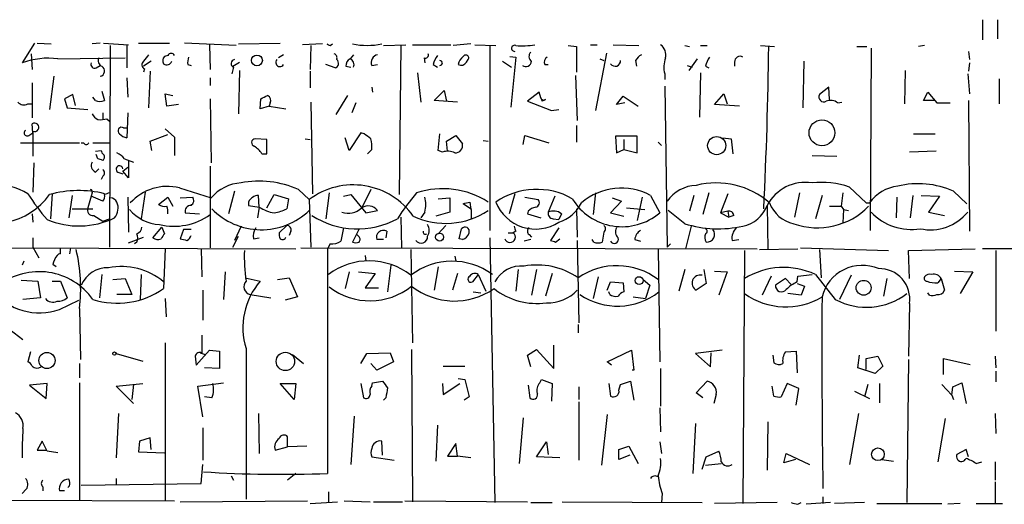
# Model space of a CAD drawing. Extents: x 4 to 739, y 4078 to 5014.
# Drawn here: x 433 to 533, y 4465 to 4514 of the extents above; entities that cross this region are included whole.
import ezdxf

# ---------------------------------------------------------------- set-up
doc = ezdxf.new("R2010")
doc.units = 0
doc.header["$MEASUREMENT"] = 0
doc.layers.add('MAIN', color=5, linetype='CONTINUOUS')

msp = doc.modelspace()

# ---------------------------------------------------------------- linework, layer by layer
at = {"layer": 'MAIN'}
for p, q in [((531.1987, 4513.8321), (531.1987, 4511.8001)), ((532.7227, 4513.8321), (532.7227, 4511.8848)), ((434.7633, 4511.4615), (433.4933, 4509.4295)), ((435.0173, 4511.4615), (436.4567, 4511.3768)), ((441.452, 4511.4615), (440.6053, 4511.3768)), ((441.7907, 4511.4615), (444.3307, 4511.2921)), ((442.468, 4511.2075), (442.3833, 4490.7181)), ((444.1613, 4511.2075), (444.1613, 4508.9215)), ((445.3467, 4511.4615), (448.4793, 4511.4615)), ((455.2527, 4511.2075), (450.0033, 4511.4615)), ((452.5433, 4511.2921), (452.628, 4508.7521)), ((455.5067, 4511.3768), (459.74, 4511.4615)), ((464.058, 4511.3768), (462.026, 4511.2921)), ((462.8727, 4511.2075), (462.788, 4508.7521)), ((464.82, 4511.2075), (465.074, 4511.3768)), ((470.2387, 4511.2075), (472.5247, 4511.2921)), ((472.0167, 4511.2075), (471.8473, 4496.0521)), ((473.202, 4511.2921), (477.0967, 4511.2921)), ((479.1287, 4511.3768), (477.3507, 4511.2075)), ((479.552, 4511.2921), (481.6687, 4511.2075)), ((481.076, 4511.2075), (481.076, 4492.4115)), ((489.0347, 4511.2075), (489.8813, 4511.1228)), ((489.8813, 4511.1228), (489.8813, 4508.4981)), ((491.3207, 4511.2921), (491.998, 4511.2921)), ((493.6067, 4511.2921), (496.2313, 4511.2075)), ((500.888, 4511.2075), (501.396, 4511.1228)), ((502.4967, 4511.2075), (503.174, 4511.2075)), ((508.5927, 4511.2075), (510.032, 4511.1228)), ((518.414, 4511.1228), (519.43, 4511.1228)), ((519.8533, 4510.9535), (519.7687, 4492.4115)), ((525.272, 4511.2075), (524.6793, 4511.1228)), ((434.4247, 4510.3608), (434.5093, 4508.7521)), ((437.134, 4509.8528), (443.992, 4509.9375)), ((448.31, 4510.1915), (447.9713, 4510.1068)), ((460.0787, 4510.2761), (459.5707, 4509.9375)), ((467.1907, 4510.2761), (466.852, 4509.8528)), ((474.3873, 4509.9375), (474.472, 4509.4295)), ((478.7053, 4509.5141), (478.8747, 4509.7681)), ((483.108, 4510.1068), (483.7007, 4510.0221)), ((483.7007, 4510.0221), (483.1927, 4504.9421)), ((492.9293, 4510.4455), (491.8287, 4504.6035)), ((492.252, 4509.8528), (492.6753, 4509.6835)), ((502.158, 4509.8528), (501.3113, 4508.6675)), ((529.7593, 4510.6148), (529.844, 4509.7681)), ((441.0287, 4508.9215), (441.452, 4509.1755)), ((446.6167, 4509.5988), (445.8547, 4509.0908)), ((445.9393, 4508.8368), (445.8547, 4508.4981)), ((450.342, 4509.2601), (450.6807, 4509.1755)), ((454.9987, 4509.0061), (454.8293, 4508.3288)), ((454.914, 4509.0908), (455.5913, 4509.5141)), ((465.328, 4508.9215), (464.3967, 4509.2601)), ((466.4287, 4509.0908), (466.9367, 4509.0061)), ((469.0533, 4509.1755), (469.646, 4509.2601)), ((475.3187, 4509.2601), (475.742, 4509.0061)), ((482.346, 4509.5988), (483.2773, 4509.0061)), ((486.664, 4509.2601), (487.0027, 4509.2601)), ((495.8927, 4509.6835), (495.9773, 4509.0908)), ((501.142, 4509.1755), (501.65, 4509.0061)), ((503.0047, 4509.0908), (503.3433, 4508.9215)), ((505.968, 4509.5141), (505.968, 4509.0908)), ((512.9953, 4509.5988), (512.9107, 4504.8575)), ((529.844, 4509.4295), (529.7593, 4508.5828)), ((436.7107, 4508.0748), (436.2873, 4504.6881)), ((444.1613, 4507.9055), (444.246, 4505.9581)), ((446.532, 4508.5828), (446.3627, 4504.8575)), ((452.628, 4507.9055), (452.628, 4507.1435)), ((455.5913, 4508.6675), (455.5067, 4504.2648)), ((462.788, 4508.5828), (462.788, 4506.8895)), ((473.71, 4508.4135), (474.0487, 4505.4501)), ((489.7967, 4508.1595), (489.966, 4503.5875)), ((498.856, 4508.3288), (498.856, 4507.7361)), ((502.4967, 4508.4135), (502.412, 4503.9261)), ((523.3247, 4508.6675), (523.24, 4505.2808)), ((529.6747, 4508.3288), (529.844, 4506.2968)), ((532.892, 4507.8208), (532.892, 4505.2808)), ((434.5093, 4507.3975), (434.5093, 4503.8415)), ((469.0533, 4506.9741), (469.138, 4506.4661)), ((498.856, 4507.0588), (499.11, 4490.7181)), ((515.5353, 4506.9741), (514.604, 4506.2121)), ((515.62, 4505.7041), (515.5353, 4506.9741)), ((438.658, 4506.2121), (437.8113, 4505.7888)), ((437.8113, 4505.7888), (438.0653, 4504.8575)), ((438.912, 4505.1115), (438.658, 4506.2121)), ((440.944, 4505.6195), (440.69, 4505.9581)), ((441.6213, 4506.5508), (441.8753, 4505.6195)), ((448.2253, 4505.0268), (448.056, 4506.2968)), ((448.056, 4506.2968), (448.818, 4506.1275)), ((452.628, 4505.7888), (452.7127, 4499.2695)), ((457.708, 4504.7728), (457.7927, 4505.7888)), ((466.598, 4506.1275), (465.4127, 4504.1801)), ((475.4033, 4505.6195), (476.4193, 4506.6355)), ((476.4193, 4506.6355), (476.6733, 4505.5348)), ((486.0713, 4506.4661), (484.886, 4505.5348)), ((486.2407, 4505.8735), (486.0713, 4506.4661)), ((486.2407, 4505.8735), (486.41, 4505.5348)), ((493.9453, 4505.1961), (494.6227, 4506.0428)), ((494.6227, 4506.0428), (496.1467, 4505.0268)), ((503.936, 4505.1961), (504.8673, 4506.2968)), ((504.8673, 4506.2968), (505.206, 4505.2808)), ((525.1873, 4505.6195), (525.6107, 4506.4661)), ((525.6107, 4506.4661), (526.542, 4505.3655)), ((434.086, 4505.2808), (434.5093, 4505.2808)), ((438.0653, 4504.8575), (440.182, 4504.6881)), ((449.4107, 4505.1961), (448.2253, 4505.0268)), ((458.6393, 4505.0268), (457.708, 4504.7728)), ((458.724, 4505.3655), (458.6393, 4505.0268)), ((458.6393, 4505.0268), (460.3327, 4504.7728)), ((462.8727, 4505.4501), (463.042, 4496.1368)), ((467.4447, 4505.3655), (467.0213, 4504.3495)), ((477.774, 4505.4501), (475.4033, 4505.6195)), ((484.886, 4505.5348), (487.3413, 4504.6035)), ((486.7487, 4505.7041), (486.41, 4505.5348)), ((494.792, 4505.3655), (493.9453, 4505.1961)), ((506.476, 4505.0268), (503.936, 4505.1961)), ((516.4667, 4505.3655), (516.89, 4505.4501)), ((526.288, 4505.6195), (525.1873, 4505.6195)), ((526.542, 4505.3655), (527.8967, 4505.3655)), ((529.7593, 4505.6195), (529.844, 4492.3268)), ((441.706, 4504.3495), (441.706, 4503.6721)), ((444.246, 4504.3495), (444.1613, 4501.8095)), ((487.3413, 4504.6035), (488.1033, 4504.6881)), ((434.594, 4502.3175), (434.5093, 4503.2488)), ((442.1293, 4503.7568), (442.3833, 4503.5028)), ((443.8227, 4502.8255), (444.1613, 4502.8255)), ((489.8813, 4503.0795), (489.8813, 4501.3861)), ((434.1707, 4502.0635), (434.594, 4502.3175)), ((434.594, 4502.4868), (434.594, 4499.9468)), ((446.532, 4501.4708), (448.31, 4502.1481)), ((448.056, 4502.7408), (448.9873, 4501.8941)), ((448.9873, 4501.8941), (448.9873, 4500.0315)), ((466.7673, 4500.5395), (466.344, 4501.8095)), ((467.9527, 4502.3175), (466.7673, 4500.5395)), ((468.2913, 4502.2328), (467.9527, 4502.3175)), ((475.8267, 4500.5395), (475.996, 4502.2328)), ((476.6733, 4501.4708), (477.6047, 4502.0635)), ((477.6047, 4502.0635), (478.282, 4501.2168)), ((484.4627, 4501.1321), (484.632, 4502.0635)), ((484.632, 4502.0635), (487.0873, 4501.3015)), ((496.062, 4501.9788), (493.8607, 4501.9788)), ((493.8607, 4501.9788), (493.9453, 4500.2855)), ((496.062, 4500.2855), (496.062, 4501.9788)), ((504.7827, 4501.8095), (505.6293, 4501.7248)), ((524.1713, 4502.2328), (526.3727, 4502.2328)), ((433.324, 4501.3015), (439.3353, 4501.3015)), ((439.5047, 4501.3015), (439.7587, 4501.3015)), ((440.69, 4501.3015), (442.3833, 4501.3015)), ((446.7013, 4500.5395), (446.532, 4501.4708)), ((458.3853, 4501.6401), (457.2, 4501.7248)), ((458.3853, 4500.2008), (458.3853, 4501.6401)), ((462.28, 4501.7248), (462.788, 4501.6401)), ((476.758, 4500.4548), (476.6733, 4501.4708)), ((480.3987, 4501.5555), (480.9067, 4501.4708)), ((494.7073, 4501.6401), (494.7073, 4500.6241)), ((498.1787, 4501.3861), (498.5173, 4501.0475)), ((505.6293, 4501.7248), (505.7987, 4500.2008)), ((440.944, 4500.4548), (441.5367, 4500.5395)), ((441.198, 4499.6928), (441.0287, 4500.1161)), ((457.8773, 4500.2008), (458.3853, 4500.2008)), ((468.63, 4500.2008), (469.0533, 4500.6241)), ((476.25, 4500.3701), (475.8267, 4500.5395)), ((493.9453, 4500.2855), (494.7073, 4500.6241)), ((494.7073, 4500.6241), (496.062, 4500.2855)), ((513.842, 4500.0315), (516.382, 4499.9468)), ((526.4573, 4500.4548), (523.748, 4500.3701)), ((434.6787, 4499.2695), (434.594, 4496.3061)), ((443.738, 4498.4228), (444.246, 4498.8461)), ((443.9073, 4499.6928), (444.8387, 4499.3541)), ((444.3307, 4499.5235), (444.3307, 4497.7455)), ((452.628, 4498.9308), (452.628, 4490.6335)), ((440.944, 4498.3381), (441.2827, 4498.6768)), ((441.706, 4497.9148), (441.5367, 4497.5761)), ((443.23, 4498.3381), (443.738, 4498.1688)), ((444.3307, 4497.7455), (443.738, 4498.4228)), ((517.652, 4496.8141), (519.3453, 4495.2055)), ((436.5413, 4496.1368), (436.372, 4493.5968)), ((438.5733, 4495.9675), (438.2347, 4493.6815)), ((440.5207, 4495.8828), (440.182, 4494.6975)), ((440.6053, 4496.2215), (440.5207, 4495.8828)), ((441.706, 4495.3748), (440.5207, 4495.8828)), ((444.246, 4495.7981), (444.3307, 4492.2421)), ((446.024, 4496.3061), (445.6007, 4493.5968)), ((447.3787, 4495.0361), (448.31, 4495.7981)), ((448.31, 4495.7981), (448.818, 4494.8668)), ((449.4953, 4496.7295), (452.7127, 4495.7135)), ((449.58, 4495.7135), (450.85, 4495.7981)), ((455.0833, 4496.3908), (454.4907, 4494.1048)), ((457.6233, 4494.7821), (457.5387, 4495.9675)), ((458.3853, 4494.6975), (459.1473, 4496.0521)), ((459.1473, 4496.0521), (460.5867, 4495.6288)), ((461.6027, 4496.5601), (462.7033, 4495.5441)), ((464.7353, 4496.2215), (464.3967, 4493.5968)), ((466.1747, 4495.8828), (466.9367, 4496.0521)), ((466.9367, 4496.0521), (468.4607, 4494.1895)), ((468.9687, 4496.5601), (468.0373, 4494.6975)), ((483.616, 4496.1368), (483.0233, 4494.1048)), ((484.632, 4495.7981), (485.9867, 4495.5441)), ((487.68, 4495.8828), (487.0027, 4494.2741)), ((491.8287, 4496.2215), (491.5747, 4494.0201)), ((496.57, 4495.7981), (496.062, 4493.4275)), ((497.4167, 4495.9675), (498.348, 4494.1895)), ((501.8193, 4495.9675), (501.396, 4494.3588)), ((503.3433, 4496.2215), (502.7507, 4494.0201)), ((505.2907, 4496.1368), (504.5287, 4494.1895)), ((512.572, 4496.2215), (512.064, 4493.7661)), ((514.858, 4495.9675), (514.1807, 4493.5968)), ((516.9747, 4496.2215), (516.8053, 4494.8668)), ((522.478, 4495.7981), (522.3933, 4493.6815)), ((524.0867, 4495.9675), (523.8327, 4493.6815)), ((524.9333, 4495.9675), (526.796, 4495.8828)), ((526.796, 4495.8828), (525.6953, 4494.2741)), ((528.2353, 4496.3908), (529.59, 4495.1208)), ((456.5227, 4495.2901), (456.5227, 4494.9515)), ((456.5227, 4494.9515), (457.6233, 4494.7821)), ((457.6233, 4494.7821), (457.454, 4493.6815)), ((460.5867, 4495.6288), (460.4173, 4494.6128)), ((462.7033, 4495.5441), (462.8727, 4490.7181)), ((475.8267, 4495.6288), (477.012, 4495.7135)), ((477.012, 4495.7135), (477.012, 4494.2741)), ((479.2133, 4494.5281), (478.3667, 4495.1208)), ((479.044, 4495.2901), (479.1287, 4494.5281)), ((494.4533, 4495.3748), (493.3527, 4494.1895)), ((493.522, 4495.7135), (494.4533, 4495.3748)), ((509.27, 4494.9515), (509.3547, 4490.4641)), ((515.62, 4494.8668), (516.8053, 4494.8668)), ((516.8053, 4494.8668), (517.0593, 4494.5281)), ((519.3453, 4495.2055), (519.684, 4495.2055)), ((519.3453, 4495.2055), (519.684, 4495.2055)), ((434.5093, 4494.1048), (434.594, 4493.2581)), ((438.5733, 4494.6128), (440.69, 4494.6128)), ((440.7747, 4493.9355), (441.706, 4493.3428)), ((450.088, 4494.1895), (451.5273, 4494.1048)), ((468.4607, 4494.1895), (469.646, 4494.4435)), ((472.0167, 4493.7661), (472.1013, 4490.6335)), ((474.472, 4494.2741), (474.0487, 4493.6815)), ((477.012, 4494.2741), (475.5727, 4493.8508)), ((479.2133, 4493.5968), (479.2133, 4494.5281)), ((484.9707, 4494.3588), (484.886, 4494.1048)), ((484.886, 4494.1048), (486.2407, 4493.6815)), ((488.3573, 4494.1048), (488.1033, 4493.5121)), ((489.8813, 4494.6128), (489.966, 4491.7341)), ((493.3527, 4494.1895), (494.7073, 4493.8508)), ((494.9613, 4494.6975), (496.824, 4494.5281)), ((500.888, 4493.0888), (499.1947, 4494.4435)), ((505.2907, 4494.3588), (504.5287, 4494.1895)), ((504.5287, 4494.1895), (505.3753, 4493.7661)), ((505.2907, 4494.3588), (505.3753, 4493.7661)), ((505.8833, 4493.9355), (505.3753, 4493.7661)), ((517.0593, 4494.5281), (516.9747, 4493.1735)), ((517.0593, 4494.5281), (517.5673, 4494.4435)), ((525.6953, 4494.2741), (527.304, 4493.9355)), ((441.706, 4493.3428), (442.3833, 4493.5968)), ((446.786, 4491.6495), (447.7173, 4492.7501)), ((447.7173, 4492.7501), (447.9713, 4492.0728)), ((455.7607, 4492.8348), (455.0833, 4491.3955)), ((460.4173, 4492.9195), (459.6553, 4492.1575)), ((476.5887, 4492.9195), (475.8267, 4492.0728)), ((487.5107, 4493.5968), (488.1033, 4493.5121)), ((501.5653, 4492.8348), (500.9727, 4490.5488)), ((449.9187, 4492.4961), (449.58, 4491.5648)), ((450.6807, 4492.4961), (449.9187, 4492.4961)), ((454.914, 4490.7181), (455.5067, 4491.8188)), ((460.8407, 4492.3268), (460.6713, 4491.9035)), ((466.1747, 4492.6655), (465.9207, 4491.3108)), ((467.7833, 4492.5808), (467.106, 4491.2261)), ((467.6987, 4491.8188), (467.5293, 4491.9881)), ((470.5773, 4492.3268), (470.4927, 4491.6495)), ((477.9433, 4491.5648), (478.1973, 4492.5808)), ((482.9387, 4492.1575), (483.4467, 4492.1575)), ((483.7007, 4492.3268), (483.4467, 4492.1575)), ((485.0553, 4491.9881), (485.3093, 4491.7341)), ((488.1033, 4492.6655), (487.2567, 4491.3955)), ((492.6753, 4492.2421), (492.506, 4491.2261)), ((434.594, 4491.6495), (434.594, 4490.7181)), ((444.3307, 4491.1415), (445.8547, 4491.7341)), ((445.1773, 4491.2261), (444.9233, 4491.0568)), ((457.0307, 4491.5648), (457.6233, 4491.6495)), ((464.82, 4491.0568), (464.566, 4490.5488)), ((470.2387, 4491.4801), (469.5613, 4491.4801)), ((478.282, 4491.4801), (477.9433, 4491.5648)), ((481.076, 4491.6495), (481.584, 4464.7255)), ((485.2247, 4491.4801), (484.5473, 4491.3108)), ((487.7647, 4491.2261), (488.188, 4491.5648)), ((489.966, 4491.3955), (490.1353, 4483.0135)), ((491.6593, 4491.2261), (491.49, 4491.4801)), ((495.808, 4491.4801), (496.4007, 4491.3108)), ((499.4487, 4491.0568), (499.11, 4490.7181)), ((505.714, 4491.3955), (506.3913, 4491.4801)), ((431.292, 4490.6335), (461.3487, 4490.5488)), ((434.594, 4490.7181), (435.1867, 4489.6175)), ((437.388, 4490.0408), (437.388, 4490.5488)), ((438.404, 4490.6335), (438.3193, 4490.0408)), ((448.056, 4490.5488), (447.8867, 4486.4848)), ((451.6967, 4490.5488), (451.7813, 4487.6701)), ((461.8567, 4490.6335), (508.254, 4490.5488)), ((464.566, 4490.5488), (464.566, 4467.6888)), ((468.376, 4489.8715), (468.4607, 4489.2788)), ((473.0327, 4490.4641), (473.202, 4480.9815)), ((477.52, 4489.7868), (477.6047, 4489.2788)), ((498.1787, 4490.4641), (498.348, 4479.0341)), ((506.984, 4490.3795), (506.8147, 4464.6408)), ((508.508, 4490.4641), (512.4027, 4490.5488)), ((512.6567, 4490.6335), (521.6313, 4490.3795)), ((514.604, 4490.4641), (514.7733, 4487.5855)), ((523.6633, 4490.3795), (530.4367, 4490.5488)), ((523.748, 4487.5008), (523.6633, 4490.3795)), ((535.432, 4490.5488), (531.1987, 4490.5488)), ((532.5533, 4490.3795), (532.5533, 4482.1668)), ((433.6627, 4489.2788), (433.4933, 4488.8555)), ((436.9647, 4488.6861), (436.626, 4488.9401)), ((471.0007, 4488.8555), (470.662, 4486.1461)), ((441.6213, 4487.9241), (441.3673, 4485.5535)), ((445.6007, 4487.9241), (445.516, 4485.3841)), ((454.152, 4488.1781), (453.9827, 4485.3841)), ((466.7673, 4488.1781), (466.344, 4486.4848)), ((467.6987, 4488.1781), (469.392, 4488.0088)), ((469.392, 4488.0088), (468.376, 4486.5695)), ((475.8267, 4488.6861), (475.4033, 4486.3155)), ((477.774, 4488.0088), (477.266, 4486.3155)), ((479.8907, 4487.9241), (479.298, 4487.1621)), ((479.8907, 4487.9241), (480.6527, 4486.2308)), ((483.9547, 4488.4321), (483.7007, 4486.2308)), ((485.8173, 4488.4321), (485.3093, 4485.8075)), ((487.426, 4488.0088), (486.7487, 4485.7228)), ((500.888, 4488.4321), (500.2953, 4486.2308)), ((502.8353, 4488.4321), (503.0893, 4486.9928)), ((503.936, 4488.2628), (505.206, 4488.1781)), ((505.206, 4488.1781), (504.3593, 4485.8075)), ((509.6933, 4487.7548), (508.762, 4485.8075)), ((512.318, 4487.1621), (512.4027, 4487.7548)), ((512.4027, 4487.7548), (513.842, 4487.9241)), ((517.8213, 4487.8395), (516.636, 4485.3841)), ((528.32, 4488.2628), (530.1827, 4488.1781)), ((530.1827, 4488.1781), (528.9127, 4485.9768)), ((433.4087, 4487.3315), (435.102, 4487.2468)), ((435.102, 4487.2468), (435.356, 4485.5535)), ((436.5413, 4487.2468), (437.388, 4487.2468)), ((437.388, 4487.2468), (438.0653, 4485.5535)), ((442.722, 4487.4161), (443.992, 4487.5008)), ((443.992, 4487.5008), (444.6693, 4485.8921)), ((456.184, 4487.5855), (457.708, 4487.2468)), ((459.486, 4487.4161), (460.6713, 4487.5855)), ((460.6713, 4487.5855), (461.518, 4485.6381)), ((492.0827, 4487.6701), (491.5747, 4485.4688)), ((493.014, 4486.3155), (493.3527, 4487.1621)), ((493.3527, 4487.1621), (494.6227, 4487.0775)), ((494.6227, 4487.0775), (494.7073, 4486.1461)), ((496.6547, 4487.4161), (497.332, 4486.8235)), ((497.332, 4486.8235), (496.9087, 4485.4688)), ((503.0893, 4486.9928), (502.0733, 4486.3155)), ((511.1327, 4487.5008), (510.1167, 4486.8235)), ((511.7253, 4486.9081), (511.1327, 4487.5008)), ((512.318, 4486.9928), (513.08, 4486.7388)), ((513.08, 4486.7388), (512.7413, 4485.8075)), ((521.462, 4487.5008), (521.1233, 4485.7228)), ((526.9653, 4487.5008), (526.6267, 4487.0775)), ((526.9653, 4487.5008), (527.304, 4486.3155)), ((444.6693, 4485.8921), (443.1453, 4485.8921)), ((451.866, 4486.3155), (451.866, 4483.2675)), ((456.692, 4485.8921), (458.8087, 4485.5535)), ((468.376, 4486.5695), (469.7307, 4486.5695)), ((479.3827, 4486.1461), (480.1447, 4486.0615)), ((493.268, 4485.8921), (493.1833, 4486.1461)), ((512.7413, 4485.8075), (511.3867, 4485.9768)), ((525.78, 4485.8075), (525.6107, 4486.0615)), ((435.356, 4485.5535), (433.578, 4485.3841)), ((437.3033, 4484.3681), (439.2507, 4485.2995)), ((448.056, 4485.4688), (448.1407, 4483.6061)), ((461.518, 4485.6381), (460.248, 4485.2995)), ((495.6387, 4485.6381), (496.9087, 4485.4688)), ((523.748, 4484.9608), (523.6633, 4479.6268)), ((439.3353, 4484.4528), (439.42, 4479.2881)), ((490.0507, 4482.8441), (490.0507, 4481.9975)), ((431.8, 4482.6748), (433.578, 4481.3201)), ((448.056, 4480.9815), (448.056, 4464.8948)), ((487.5953, 4478.3568), (487.5953, 4480.7275)), ((434.34, 4480.0501), (434.086, 4479.0341)), ((443.0607, 4479.8808), (445.77, 4479.1188)), ((451.1887, 4478.6955), (452.5433, 4480.2195)), ((451.612, 4479.9655), (452.12, 4479.7961)), ((452.5433, 4480.2195), (453.5593, 4480.1348)), ((453.5593, 4480.1348), (453.5593, 4478.3568)), ((456.2687, 4480.3888), (456.2687, 4465.0641)), ((461.01, 4479.7961), (462.1107, 4478.8648)), ((467.9527, 4478.8648), (468.5453, 4479.8808)), ((468.5453, 4479.8808), (470.916, 4479.9655)), ((470.916, 4479.9655), (471.2547, 4479.0341)), ((473.1173, 4480.3041), (473.202, 4464.8101)), ((484.886, 4479.7115), (485.8173, 4480.3041)), ((485.8173, 4480.3041), (487.5953, 4478.3568)), ((493.014, 4479.0341), (495.4693, 4480.2195)), ((495.4693, 4480.2195), (495.7233, 4478.1875)), ((504.698, 4480.2195), (501.9887, 4479.8808)), ((501.9887, 4479.8808), (503.5127, 4478.5261)), ((503.5127, 4478.5261), (503.5973, 4479.9655)), ((511.1327, 4480.0501), (512.2333, 4480.1348)), ((512.2333, 4480.1348), (512.318, 4477.9335)), ((439.3353, 4478.8648), (439.3353, 4477.4255)), ((451.104, 4479.6268), (451.1887, 4478.6955)), ((469.5613, 4478.1875), (468.9687, 4478.8648)), ((471.2547, 4479.0341), (469.5613, 4478.1875)), ((485.2247, 4478.5261), (484.886, 4479.7115)), ((493.4373, 4478.6955), (493.014, 4479.0341)), ((509.8627, 4479.7115), (509.9473, 4478.9495)), ((518.4987, 4478.4415), (518.668, 4479.7115)), ((519.3453, 4479.3728), (520.5307, 4479.6268)), ((519.3453, 4478.2721), (519.3453, 4479.3728)), ((520.5307, 4479.6268), (521.0387, 4478.6108)), ((523.6633, 4479.2881), (523.494, 4464.7255)), ((527.2193, 4477.7641), (527.2193, 4479.3728)), ((527.2193, 4479.3728), (529.9287, 4478.7801)), ((532.4687, 4479.6268), (532.5533, 4478.4415)), ((453.5593, 4478.3568), (452.0353, 4478.4415)), ((476.3347, 4478.6108), (478.536, 4478.6108)), ((495.7233, 4478.1875), (495.554, 4478.1875)), ((498.4327, 4478.3568), (498.4327, 4474.5468)), ((520.2767, 4477.8488), (518.4987, 4478.4415)), ((521.0387, 4478.6108), (520.2767, 4477.8488)), ((532.5533, 4478.1028), (532.5533, 4477.0021)), ((436.0333, 4476.8328), (434.2553, 4476.6635)), ((435.9487, 4475.3088), (436.0333, 4476.8328)), ((439.3353, 4476.9175), (439.3353, 4464.9795)), ((443.0607, 4476.5788), (445.77, 4476.8328)), ((444.8387, 4476.7481), (444.6693, 4475.2241)), ((451.358, 4476.5788), (453.9827, 4476.9175)), ((459.74, 4476.8328), (461.3487, 4476.8328)), ((461.1793, 4475.2241), (459.74, 4476.8328)), ((461.3487, 4476.8328), (461.1793, 4475.2241)), ((467.9527, 4476.8328), (468.2067, 4475.3935)), ((469.0533, 4476.5788), (469.138, 4476.9175)), ((469.138, 4476.9175), (470.154, 4477.0868)), ((476.25, 4476.8328), (476.3347, 4475.7321)), ((476.3347, 4475.7321), (478.028, 4476.8328)), ((477.8587, 4477.3408), (478.536, 4477.2561)), ((478.536, 4477.2561), (478.9593, 4475.4781)), ((486.156, 4476.9175), (486.3253, 4477.2561)), ((486.3253, 4477.2561), (487.426, 4476.8328)), ((487.426, 4476.8328), (487.3413, 4475.0548)), ((493.1833, 4476.8328), (493.3527, 4475.5628)), ((494.1993, 4476.1555), (494.3687, 4476.7481)), ((494.3687, 4476.7481), (495.3847, 4477.0868)), ((495.3847, 4477.0868), (495.7233, 4475.1395)), ((502.0733, 4475.9015), (503.174, 4477.0868)), ((511.302, 4476.8328), (510.7093, 4475.4781)), ((512.4873, 4476.3248), (511.302, 4476.8328)), ((519.5147, 4476.7481), (519.176, 4475.4781)), ((520.7, 4476.8328), (520.7, 4474.8855)), ((527.05, 4476.7481), (528.066, 4475.6475)), ((528.1507, 4476.4941), (529.082, 4476.9175)), ((529.082, 4476.9175), (529.5053, 4474.8008)), ((434.2553, 4476.6635), (435.9487, 4475.3088)), ((444.8387, 4474.8008), (443.0607, 4476.5788)), ((451.866, 4473.4461), (451.358, 4476.5788)), ((484.9707, 4476.6635), (485.14, 4475.3935)), ((490.1353, 4476.4941), (490.1353, 4475.2241)), ((502.7507, 4475.3935), (502.0733, 4475.9015)), ((504.1053, 4475.7321), (503.8513, 4474.8008)), ((509.9473, 4475.5628), (509.778, 4476.5788)), ((512.2333, 4474.6315), (512.4873, 4476.3248)), ((518.16, 4476.0708), (519.684, 4475.3088)), ((528.066, 4475.6475), (528.1507, 4476.4941)), ((452.7973, 4475.3935), (452.0353, 4475.4781)), ((470.4927, 4475.3935), (470.2387, 4475.1395)), ((478.9593, 4475.4781), (478.4513, 4475.1395)), ((490.1353, 4474.9701), (490.1353, 4469.0435)), ((528.066, 4475.6475), (528.2353, 4475.2241)), ((443.3147, 4473.7848), (443.0607, 4469.2975)), ((457.5387, 4473.7848), (457.6233, 4469.7208)), ((498.348, 4474.3775), (498.4327, 4471.9221)), ((518.5833, 4473.7848), (517.652, 4468.6201)), ((532.4687, 4473.7848), (532.5533, 4471.7528)), ((467.2753, 4473.5308), (466.9367, 4468.6201)), ((484.4627, 4473.3615), (484.0393, 4468.7048)), ((493.014, 4473.7001), (492.4213, 4468.5355)), ((501.9887, 4472.7688), (501.7347, 4467.6888)), ((509.3547, 4472.9381), (509.27, 4468.0275)), ((527.3887, 4473.2768), (526.6267, 4468.8741)), ((451.866, 4472.3455), (451.866, 4469.0435)), ((475.742, 4472.5995), (475.5727, 4468.9588)), ((435.5253, 4470.9908), (435.0173, 4470.0595)), ((436.0333, 4469.9748), (435.5253, 4470.9908)), ((445.4313, 4470.9908), (445.3467, 4469.8901)), ((446.532, 4471.3295), (445.4313, 4470.9908)), ((446.6167, 4470.1441), (446.532, 4471.3295)), ((460.502, 4470.3981), (460.502, 4471.4141)), ((470.154, 4469.5515), (470.0693, 4470.9908)), ((477.6047, 4470.7368), (476.758, 4469.4668)), ((477.774, 4469.4668), (477.6047, 4470.7368)), ((485.8173, 4469.3821), (486.8333, 4470.9061)), ((486.8333, 4470.9061), (487.0027, 4469.6361)), ((498.348, 4470.9061), (498.5173, 4469.7208)), ((435.0173, 4470.0595), (435.9487, 4470.0595)), ((437.134, 4469.8055), (436.0333, 4469.9748)), ((445.3467, 4469.8901), (447.9713, 4469.8055)), ((459.232, 4470.0595), (460.502, 4470.3981)), ((462.4493, 4470.4828), (460.502, 4470.3981)), ((494.1993, 4470.1441), (495.2153, 4470.4828)), ((494.1993, 4469.1281), (494.1993, 4470.1441)), ((495.2153, 4470.4828), (496.1467, 4468.7048)), ((503.0893, 4469.3821), (504.3593, 4469.9748)), ((510.9633, 4468.7895), (511.2173, 4469.7208)), ((511.2173, 4469.7208), (513.588, 4468.6201)), ((529.5053, 4470.1441), (528.574, 4469.6361)), ((529.7593, 4469.3821), (529.5053, 4470.1441)), ((469.0533, 4469.3821), (471.3393, 4469.0435)), ((476.758, 4469.4668), (477.774, 4469.4668)), ((479.1287, 4469.2975), (477.774, 4469.4668)), ((488.188, 4469.2975), (485.8173, 4469.3821)), ((495.3, 4469.5515), (494.1993, 4469.1281)), ((502.666, 4468.1121), (503.0893, 4469.3821)), ((512.1487, 4469.1281), (510.9633, 4468.7895)), ((520.954, 4469.1281), (522.1393, 4468.9588)), ((530.5213, 4468.7048), (531.114, 4468.8741)), ((532.4687, 4468.8741), (532.4687, 4467.0115)), ((451.6967, 4466.6728), (451.866, 4468.6201)), ((503.0047, 4468.5355), (504.6133, 4468.7048)), ((443.0607, 4467.1808), (443.0607, 4466.5881)), ((454.7447, 4467.4348), (454.9987, 4467.0115)), ((461.3487, 4467.6888), (460.502, 4467.0115)), ((532.4687, 4466.8421), (532.4687, 4464.6408)), ((433.9167, 4466.0801), (433.4933, 4465.6568)), ((435.61, 4466.3341), (435.61, 4465.9108)), ((437.8113, 4465.9108), (437.3033, 4465.9108)), ((438.3193, 4466.4188), (438.15, 4466.2495)), ((439.5047, 4466.5035), (451.6967, 4466.6728)), ((464.6507, 4465.8261), (464.6507, 4464.8101)), ((432.2233, 4464.9795), (448.9873, 4464.8948)), ((449.58, 4464.8101), (462.534, 4464.8948)), ((462.788, 4464.6408), (465.582, 4464.8101)), ((466.2593, 4464.8948), (468.884, 4464.8101)), ((469.2227, 4464.8101), (472.186, 4464.8101)), ((472.44, 4464.8948), (484.886, 4464.8101)), ((485.2247, 4464.7255), (487.426, 4464.7255)), ((488.442, 4464.8101), (502.666, 4464.7255)), ((498.602, 4465.6568), (498.5173, 4464.7255)), ((510.286, 4464.7255), (503.936, 4464.6408)), ((512.4027, 4464.5561), (512.7413, 4464.7255)), ((515.7047, 4464.7255), (513.2493, 4464.5561)), ((514.9427, 4465.3181), (514.9427, 4464.6408)), ((519.176, 4464.7255), (516.128, 4464.6408)), ((520.446, 4464.6408), (527.05, 4464.6408)), ((528.9127, 4464.6408), (527.6427, 4464.5561)), ((530.5213, 4464.6408), (533.2307, 4464.6408))]:
    msp.add_line(p, q, dxfattribs=at)
for centre, radius in [((457.3827, 4509.6919), 0.5474), ((514.8514, 4502.3329), 1.3131), ((504.1491, 4501.0303), 0.9232), ((475.96, 4491.7228), 0.4062), ((496.2544, 4487.304), 0.3973), ((519.0886, 4486.5726), 0.7562), ((436.0224, 4479.1796), 0.8228), ((442.8913, 4479.8808), 0.1693), ((460.2794, 4479.0811), 0.9327), ((520.5514, 4469.6429), 0.6448)]:
    msp.add_circle(centre, radius, dxfattribs=at)
for centre, radius, start, end in [((506.9606, 4595.9371), 94.6305, 243.3271, 243.556364), ((468.5877, 4518.1354), 6.9191, 257.634571, 282.36462), ((483.5843, 4510.9217), 0.3086, 67.840022, 275.897224), ((484.3783, 4518.0651), 6.891, 264.356917, 280.617714), ((497.6862, 4510.2396), 1.2904, 346.460226, 54.653307), ((84.9149, 4515.9223), 424.5515, 357.122946, 359.352265), ((436.1604, 4502.3582), 7.5576, 82.598335, 110.665097), ((441.8752, 4509.6834), 0.6447, 156.787406, 246.807244), ((615.4496, 4382.9256), 211.6803, 143.014185, 143.243346), ((448.419, 4509.6714), 0.6245, 135.797976, 211.531771), ((448.6486, 4510.0222), 0.3787, 26.558284, 153.434949), ((451.9069, 4509.4719), 1.5791, 159.609571, 187.70781), ((455.1393, 4509.3762), 0.3959, 98.132149, 249.19835), ((459.7179, 4509.4847), 0.4249, 138.167137, 328.097507), ((465.0741, 4509.9375), 0.4559, 338.184586, 68.212594), ((465.2138, 4509.3846), 0.4769, 283.852697, 53.526565), ((467.2118, 4509.1543), 0.7857, 117.253168, 184.635856), ((466.6455, 4509.2791), 0.6097, 333.40133, 70.203953), ((469.8119, 4509.4769), 0.8162, 101.727057, 201.668461), ((474.4862, 4510.262), 0.3392, 253.050006, 16.933836), ((477.6255, 4508.7736), 2.3575, 143.027543, 168.09094), ((479.1701, 4509.049), 1.3283, 127.216701, 170.855374), ((478.6207, 4509.9375), 0.3053, 326.299523, 146.315138), ((485.666, 4510.1007), 0.6157, 135.783022, 234.598617), ((487.1721, 4509.5141), 0.568, 116.574073, 206.56054), ((497.2056, 4508.9632), 1.4975, 118.750617, 151.249383), ((501.3386, 4509.0047), 2.5729, 158.743614, 195.229924), ((505.3103, 4508.6047), 2.3563, 143.019707, 168.094435), ((506.5183, 4509.5565), 0.5519, 57.519254, 184.405871), ((440.8804, 4509.2812), 0.3891, 157.594233, 292.405767), ((441.3158, 4508.6196), 0.5616, 284.036244, 57.042857), ((446.1289, 4509.2436), 0.4487, 127.666685, 245.010871), ((448.2034, 4509.8272), 0.5771, 236.714736, 336.682763), ((475.9959, 4509.4294), 0.2434, 270.023549, 89.97646), ((478.1441, 4509.8468), 0.6524, 244.059412, 329.338979), ((484.7167, 4509.6665), 0.5965, 235.40144, 353.482652), ((493.8162, 4509.6475), 0.5537, 213.147526, 3.72803), ((373.4514, 4675.2931), 189.3282, 296.453843, 296.683013), ((458.2159, 4505.6195), 0.568, 333.43946, 63.425927), ((486.5794, 4506.0428), 0.3787, 206.558284, 296.558284), ((515.0415, 4505.9723), 0.4989, 151.272223, 298.727777), ((433.6822, 4505.9907), 0.8167, 221.445945, 299.631761), ((441.4097, 4506.7613), 1.2331, 247.811183, 292.184515), ((515.7349, 4504.476), 1.1519, 50.555548, 113.190753), ((441.9174, 4504.9842), 1.4964, 208.735138, 241.264862), ((434.7615, 4502.8911), 0.4377, 247.495953, 125.186137), ((441.4097, 4506.5072), 2.843, 265.729587, 284.661911), ((443.6111, 4502.5291), 0.3642, 54.476953, 234.442206), ((434.0013, 4502.3175), 0.3053, 123.684862, 303.700477), ((444.5657, 4503.4349), 1.675, 225.863544, 256.028469), ((341.63, 4332.6288), 211.6804, 53.018218, 53.2474), ((440.0127, 4501.4072), 0.2751, 202.594233, 337.405767), ((457.227, 4501.3361), 0.3896, 93.973515, 253.3416), ((455.8036, 4498.8891), 2.4537, 32.315026, 57.684974), ((465.7056, 4500.9204), 3.3608, 354.942015, 13.848109), ((477.5472, 4501.0406), 0.7556, 267.937, 13.484526), ((442.0868, 4500.5816), 0.5517, 184.376403, 237.539959), ((441.4521, 4499.8621), 0.4233, 306.864482, 36.875312), ((442.3403, 4498.4643), 1.9912, 38.095812, 66.153792), ((476.7812, 4498.7693), 1.6866, 64.021378, 108.357603), ((441.2826, 4499.0154), 0.7573, 153.431565, 243.438333), ((399.1245, 4372.6007), 133.8752, 71.453843, 71.683013), ((443.3993, 4498.6344), 0.3413, 7.135426, 240.257201), ((441.4519, 4498.2535), 0.4233, 306.878017, 53.113861), ((430.4121, 4489.7583), 7.3609, 60.05884, 118.592817), ((448.2711, 4491.7934), 5.0856, 76.071142, 137.861132), ((456.057, 4492.835), 4.4125, 93.850352, 139.280821), ((457.5994, 4487.5651), 9.8456, 66.008145, 100.763364), ((467.1761, 4489.579), 7.4558, 34.956639, 126.863596), ((502.1752, 4493.2623), 3.7226, 91.568575, 145.425843), ((504.1039, 4488.9929), 8.2446, 48.897363, 104.258393), ((513.1648, 4492.8769), 4.4129, 81.172497, 151.957605), ((514.8158, 4488.6459), 8.6466, 70.851741, 96.466494), ((523.0621, 4492.7562), 4.1726, 96.873967, 144.055915), ((524.6591, 4488.3831), 8.77, 65.934693, 103.830095), ((430.5277, 4500.1969), 7.0959, 239.152979, 324.259952), ((453.151, 4508.2467), 22.5859, 212.42331, 220.721262), ((439.245, 4485.2943), 11.157, 76.363946, 105.37281), ((440.436, 4496.3485), 0.2116, 323.124688, 90), ((441.1133, 4495.8828), 0.7806, 319.400298, 12.526419), ((484.4793, 4369.1369), 133.8752, 108.327138, 108.556321), ((450.3613, 4495.4556), 0.5968, 302.358529, 35.024268), ((457.6099, 4494.7601), 1.2095, 93.374806, 154.011192), ((490.743, 4481.4869), 22.5859, 139.278738, 147.57669), ((476.2813, 4488.0577), 8.585, 57.39951, 108.021711), ((471.0867, 4495.0361), 3.47, 347.314663, 12.685337), ((485.8351, 4489.2107), 7.37, 60.556067, 124.424041), ((494.4565, 4490.4818), 6.2334, 61.64776, 130.729108), ((442.4538, 4494.9374), 0.7763, 27.023883, 88.951798), ((441.678, 4494.6974), 1.5825, 320.060453, 21.995714), ((448.0135, 4496.0093), 1.162, 236.884348, 280.502431), ((446.7451, 4494.3166), 1.5792, 352.29219, 20.390429), ((450.6794, 4494.341), 0.6105, 89.877994, 194.368574), ((459.7194, 4497.9169), 3.771, 236.231131, 261.274053), ((468.7021, 4493.6866), 1.2099, 38.725631, 123.330192), ((436.3759, 4664.5481), 174.5533, 283.919686, 284.148845), ((485.715, 4496.8991), 4.3545, 201.685105, 303.262718), ((486.1371, 4493.1567), 1.675, 103.971531, 134.136456), ((485.6621, 4495.229), 0.4524, 278.977235, 44.149179), ((486.9819, 4496.89), 3.8011, 287.158805, 333.693811), ((494.5169, 4498.7011), 5.9188, 211.270558, 310.336803), ((506.1271, 4496.1147), 3.3512, 281.840052, 339.690283), ((512.6669, 4496.3687), 3.3512, 200.309717, 258.159948), ((514.4051, 4499.9102), 7.2399, 250.423792, 315.843907), ((440.6688, 4494.4647), 0.5396, 154.441701, 281.316179), ((447.7598, 4497.4071), 4.413, 220.722405, 266.147493), ((448.9427, 4499.119), 6.2913, 256.399557, 305.858038), ((457.8346, 4499.4619), 6.992, 223.909435, 314.132554), ((458.4697, 4498.3394), 4.2048, 279.27348, 297.59252), ((467.6018, 4501.0835), 8.5244, 236.985713, 298.566473), ((466.6769, 4496.1386), 1.9818, 250.190787, 313.349994), ((476.5752, 4500.8516), 7.7347, 244.839052, 304.056388), ((487.5646, 4494.1664), 0.5721, 169.149649, 264.594323), ((487.5306, 4492.9941), 1.3846, 53.339491, 112.412322), ((505.4224, 4493.9167), 0.4613, 2.335786, 106.588605), ((523.9198, 4498.0556), 5.553, 222.920219, 279.629573), ((525.9071, 4497.2882), 4.8249, 257.328479, 321.340006), ((439.2743, 4501.2098), 8.3522, 247.167211, 295.662132), ((444.8752, 4492.8286), 0.8139, 291.787031, 354.465227), ((460.3985, 4492.4585), 0.4614, 343.41494, 87.66472), ((473.7948, 4492.4115), 1.1038, 327.523632, 32.471989), ((478.5398, 4492.2999), 0.443, 341.25013, 140.643246), ((610.6159, 4534.9308), 133.8752, 198.327138, 198.556321), ((492.4214, 4492.5808), 0.4233, 306.856362, 53.143638), ((504.3404, 4504.3728), 11.8003, 252.988229, 282.103642), ((444.2042, 4491.6495), 1.0612, 336.485935, 23.509114), ((574.8019, 4407.1689), 152.6259, 146.200557, 146.42974), ((450.0246, 4492.0199), 0.6664, 290.439306, 349.93972), ((458.4415, 4491.8189), 1.4335, 143.8016, 190.21011), ((460.5875, 4491.9883), 0.9474, 169.712462, 206.551529), ((467.4716, 4491.484), 0.4046, 320.395708, 55.850351), ((470.2457, 4491.6917), 0.7164, 62.429926, 197.18035), ((474.0849, 4491.7428), 0.6456, 212.545388, 6.760648), ((474.5037, 4492.2421), 0.2181, 157.149781, 309.102776), ((477.9856, 4492.4537), 1.0178, 286.932197, 343.080214), ((483.1242, 4491.7171), 0.5459, 196.200587, 53.785099), ((485.3095, 4492.3268), 0.4235, 126.888839, 233.111161), ((494.655, 4492.2617), 0.8165, 150.361301, 228.569835), ((497.0355, 4491.3533), 1.234, 120.958979, 174.102299), ((503.7121, 4491.7159), 0.7923, 153.227977, 218.18322), ((502.8988, 4492.3268), 0.2752, 292.632677, 67.367323), ((503.1531, 4492.0077), 0.7842, 265.333439, 38.518326), ((507.1537, 4491.6212), 1.4573, 134.224315, 188.909672), ((447.2759, 4492.2726), 0.7926, 231.824504, 296.752545), ((492.2392, 4660.7874), 174.5167, 255.851148, 256.080355), ((459.9777, 4491.8547), 0.3749, 230.650375, 341.236435), ((465.0516, 4492.5652), 1.5261, 261.270965, 304.715812), ((467.4447, 4491.8616), 0.7201, 241.943894, 298.049084), ((529.8607, 4618.3107), 133.8752, 251.443679, 251.672862), ((492.0827, 4492.0732), 0.947, 243.443066, 296.551522), ((493.7264, 4491.4967), 0.4173, 206.448409, 21.480142), ((438.9328, 4488.4536), 2.3575, 143.027543, 168.09094), ((437.4728, 4489.4477), 0.5991, 98.136865, 134.979714), ((421.8827, 4486.4849), 17.5705, 353.35865, 13.089352), ((474.9658, 4489.8288), 18.8745, 178.328051, 187.862604), ((443.6281, 4482.1958), 6.5422, 49.386926, 101.724384), ((468.7868, 4482.4386), 6.8701, 51.827456, 127.016513), ((477.2374, 4482.3822), 6.8892, 53.554755, 127.613266), ((484.2441, 4485.7957), 2.9905, 84.180932, 152.812026), ((485.8668, 4481.5285), 7.3615, 55.365048, 100.325661), ((493.9975, 4481.8763), 6.9406, 52.956083, 124.656309), ((518.961, 4484.6287), 4.2253, 66.951327, 166.178844), ((435.212, 4481.4887), 6.7218, 35.416592, 127.471354), ((442.153, 4485.7462), 2.859, 87.07885, 157.864036), ((479.1711, 4487.4585), 0.3224, 113.217258, 293.17759), ((479.5481, 4487.4354), 0.5968, 54.96787, 147.641471), ((502.4611, 4487.0419), 0.8234, 75.592511, 241.903774), ((510.9713, 4481.099), 7.542, 64.815454, 121.91632), ((1150.2267, 4994.6781), 813.2368, 218.5452223, 218.7743943), ((520.6946, 4485.4287), 3.0891, 351.287823, 91.470988), ((525.8223, 4487.289), 0.6694, 71.565051, 145.296185), ((526.2592, 4487.1834), 0.7742, 24.204461, 106.911198), ((463.2408, 4482.5056), 7.2863, 139.40587, 196.88882), ((456.8547, 4486.6864), 0.8108, 136.279247, 258.423977), ((468.8723, 4492.0406), 6.7918, 232.474613, 308.683259), ((477.4792, 4492.2516), 7.0297, 231.647852, 304.880779), ((510.7326, 4486.7823), 0.6173, 176.172959, 321.743197), ((513.9131, 4483.682), 3.8282, 114.624302, 134.763998), ((525.5401, 4487.5431), 0.2966, 154.652905, 267.275527), ((526.4149, 4489.3634), 2.2957, 247.219251, 275.293625), ((435.2564, 4490.209), 6.1892, 218.98236, 289.312633), ((443.1676, 4493.262), 8.2583, 252.541635, 304.850267), ((485.8548, 4492.0228), 7.0456, 231.815825, 277.983124), ((486.9547, 4489.2448), 4.201, 268.344064, 315.790822), ((494.0665, 4491.5671), 6.8557, 235.870684, 307.746123), ((493.8606, 4486.6539), 0.9651, 232.120851, 285.264491), ((495.0456, 4485.046), 1.1509, 107.093579, 143.981411), ((511.181, 4491.8528), 7.221, 234.463245, 300.611178), ((519.3905, 4491.3671), 6.7746, 242.025521, 307.281107), ((525.9918, 4487.3739), 1.5806, 262.299482, 290.370222), ((526.7013, 4486.5028), 0.6311, 255.380272, 342.736416), ((436.62, 4486.104), 0.9874, 220.037368, 295.770949), ((437.1553, 4486.5899), 1.3792, 265.592055, 311.284406), ((1518.0814, 4480.2648), 1003.2378, 179.6931247, 180.8052898), ((896.2809, 4480.8545), 444.5005, 179.885408, 180.114592), ((451.6014, 4479.4787), 0.519, 69.717891, 163.41919), ((512.388, 4479.1612), 1.5381, 144.697019, 191.110495), ((433.7899, 4478.3147), 0.778, 22.371722, 67.628278), ((510.4827, 4479.6739), 0.9008, 233.5321, 296.078638), ((435.024, 4479.1078), 0.7155, 223.997695, 305.615867), ((450.9024, 4476.2272), 2.0702, 336.251924, 17.00994), ((639.7169, 4603.736), 211.6403, 216.756633, 216.985837), ((486.9465, 4476.1554), 1.098, 136.047932, 197.961359), ((502.898, 4475.8996), 1.2189, 352.101244, 76.912366), ((468.4607, 4475.7321), 0.4233, 233.124688, 0), ((469.8151, 4475.9862), 0.9651, 142.120851, 195.264491), ((724.5812, 4433.5759), 257.5067, 170.424926, 170.654106), ((485.4825, 4475.6744), 0.443, 219.356754, 18.74987), ((493.6515, 4476.037), 0.5605, 237.784402, 12.20614), ((510.4979, 4477.0463), 1.5824, 249.637627, 277.677432), ((432.071, 4472.5318), 1.5312, 349.805602, 60.885426), ((479.7419, 4469.4584), 46.2489, 176.526097, 180.199333), ((460.168, 4470.3935), 0.9938, 121.058679, 199.638312), ((460.121, 4471.1178), 0.4827, 37.87186, 164.745922), ((469.9606, 4470.0774), 0.9198, 83.213382, 170.526414), ((470.0276, 4469.8054), 1.0623, 156.511757, 203.483297), ((501.4638, 4468.727), 3.1529, 2.674103, 23.313364), ((495.3404, 4468.7474), 3.1271, 335.18135, 8.558941), ((505.2653, 4469.1874), 0.7234, 205.665284, 308.341866), ((529.0396, 4469.4244), 0.5115, 155.549556, 335.564388), ((528.1955, 4465.3232), 4.1042, 55.480548, 71.389349), ((459.9637, 4594.8485), 127.243, 266.389466, 272.072805), ((433.2552, 4466.5828), 0.8308, 322.767362, 46.033826), ((435.8642, 4466.6728), 0.4235, 126.888839, 233.111161), ((438.2125, 4466.1549), 0.9414, 88.64882, 195.028254), ((437.4494, 4466.6541), 0.9011, 344.864215, 29.372647), ((497.8823, 4466.8846), 0.5518, 57.513678, 147.536771), ((506.3252, 4468.4349), 8.2077, 186.998861, 199.784085), ((554.414, 4633.9907), 174.5653, 255.845177, 256.07436)]:
    msp.add_arc(centre, radius, start, end, dxfattribs=at)

doc.saveas('drawing.dxf')
